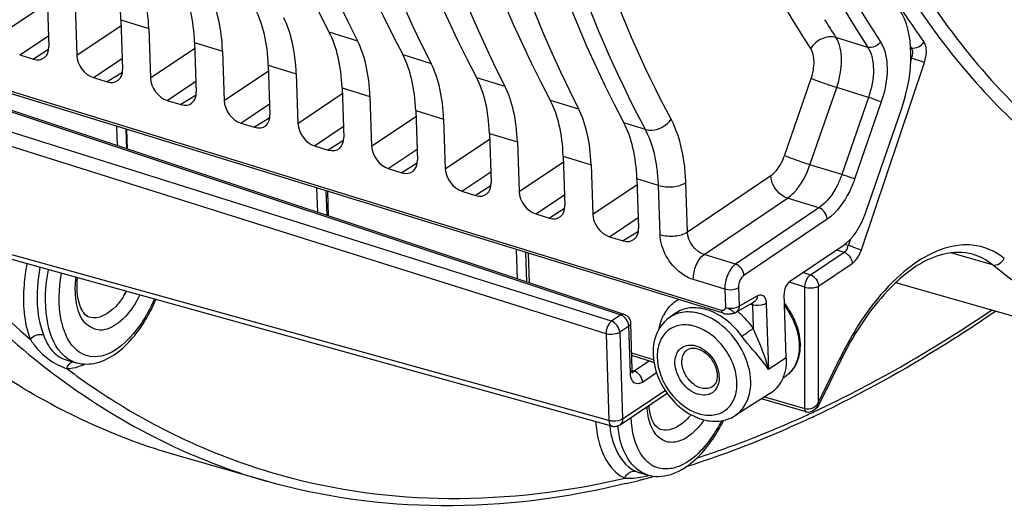
# Model space of a CAD drawing. Units: millimetres. Extents: x 0 to 594, y 0 to 420.
# Drawn here: x 289 to 302, y 52 to 58 of the extents above; entities that cross this region are included whole.
import ezdxf

# ---------------------------------------------------------------- set-up
doc = ezdxf.new("R2010")
doc.units = ezdxf.units.MM
doc.header["$LTSCALE"] = 32.67
doc.layers.get('0').update_dxf_attribs({"linetype": 'CONTINUOUS'})
doc.layers.add('SOLIDES', color=7, linetype='CONTINUOUS')

msp = doc.modelspace()

# ---------------------------------------------------------------- linework, layer by layer
at = {"color": 9, "linetype": 'CONTINUOUS'}
for p, q in [((289.000907, 57.715311), (289.560573, 58.090039)), ((290.489134, 57.87553), (290.841736, 57.766901)), ((289.93192, 57.428487), (290.491585, 57.803215)), ((293.117569, 57.722127), (293.476689, 57.611491)), ((289.211211, 57.431621), (289.574645, 57.674962)), ((291.420146, 57.588705), (291.772748, 57.480077)), ((299.922946, 57.527605), (299.520827, 57.651486)), ((289.577135, 57.498763), (289.384013, 57.378384)), ((290.862932, 57.141663), (291.422598, 57.516391)), ((300.474063, 57.521866), (300.462179, 57.538284)), ((300.474063, 57.521866), (300.463492, 57.524966)), ((290.142223, 57.144797), (290.505657, 57.388137)), ((294.048582, 57.435303), (294.407701, 57.324666)), ((299.841395, 54.969291), (300.638684, 57.336752)), ((300.465409, 57.355936), (300.477803, 57.392741)), ((300.477803, 57.392741), (300.466894, 57.395941)), ((290.508147, 57.211939), (290.315026, 57.09156)), ((291.793944, 56.854838), (292.35361, 57.229566)), ((292.351159, 57.301881), (292.70376, 57.193252)), ((298.077063, 54.204853), (288.64753, 57.109897)), ((291.073235, 56.857972), (291.43667, 57.101313)), ((294.979594, 57.148479), (295.338714, 57.037842)), ((298.869967, 56.159514), (299.207575, 57.133852)), ((293.282171, 57.015057), (293.634773, 56.906428)), ((299.19271, 56.044733), (299.530317, 57.019071)), ((299.932271, 56.895238), (299.530317, 57.019071)), ((291.439159, 56.925115), (291.246038, 56.804735)), ((292.724957, 56.568014), (293.284623, 56.942742)), ((295.910606, 56.861654), (296.269726, 56.751017)), ((299.932271, 56.895238), (299.594668, 55.920913)), ((300.093642, 56.837847), (299.756035, 55.863509)), ((288.88177, 56.7876), (296.801669, 54.148491)), ((292.004248, 56.571148), (292.367682, 56.814488)), ((294.213183, 56.728232), (294.565785, 56.619603)), ((296.685981, 54.070641), (288.615991, 56.608752)), ((292.370172, 56.63829), (292.17705, 56.517911)), ((293.655969, 56.281189), (294.215635, 56.655917)), ((296.616766, 53.910936), (288.34485, 56.512555)), ((290.5534, 56.493123), (290.561637, 56.250152)), ((292.93526, 56.284323), (293.298694, 56.527664)), ((297.113253, 56.491195), (296.841619, 56.57483)), ((293.301184, 56.351466), (293.108063, 56.231087)), ((294.586982, 55.994365), (295.146647, 56.369093)), ((295.144196, 56.441408), (295.496797, 56.332779)), ((293.866273, 55.997499), (294.229707, 56.24084)), ((296.075208, 56.154584), (296.42781, 56.045955)), ((294.232196, 56.064641), (294.039075, 55.944262)), ((295.517994, 55.707541), (296.07766, 56.082269)), ((299.594668, 55.920913), (299.19271, 56.044733)), ((294.797285, 55.710675), (295.160719, 55.954015)), ((297.278324, 55.783828), (297.00622, 55.867759)), ((297.645596, 55.196512), (298.697105, 55.907446)), ((293.079785, 55.714799), (293.0902, 55.407584)), ((295.163209, 55.777817), (294.970087, 55.657438)), ((296.449006, 55.420716), (297.008672, 55.795452)), ((297.299389, 55.162487), (297.278324, 55.783828)), ((297.645596, 55.196512), (297.624529, 55.817951)), ((295.728297, 55.42385), (296.091731, 55.667191)), ((297.855886, 54.912821), (298.907408, 55.623755)), ((299.305193, 55.501241), (298.907408, 55.623755)), ((296.094221, 55.490993), (295.9011, 55.370614)), ((299.305193, 55.501241), (298.253616, 54.790256)), ((296.65931, 55.137026), (297.022744, 55.380362)), ((299.41031, 55.359372), (298.358802, 54.648433)), ((296.653861, 52.816738), (288.081024, 55.193841)), ((297.025234, 55.20417), (296.832112, 55.083789)), ((299.680514, 55.025281), (299.710577, 55.114548)), ((299.528925, 54.970131), (299.62303, 54.939965)), ((299.631712, 55.040924), (299.680514, 55.025281)), ((295.598628, 54.9388), (295.611214, 54.567531)), ((298.253616, 54.790256), (297.855886, 54.912821)), ((299.198111, 54.654028), (299.62303, 54.939965)), ((301.498414, 54.781219), (300.969817, 54.932519)), ((301.245379, 54.914702), (301.241493, 54.915825)), ((299.301508, 54.512723), (299.726428, 54.79866)), ((298.116004, 54.473158), (297.719995, 54.595106)), ((299.106014, 54.684196), (299.198111, 54.654028)), ((298.116004, 54.473158), (298.123828, 54.242385)), ((298.28911, 54.490114), (298.296932, 54.259396)), ((299.127019, 54.500718), (298.934073, 54.56392)), ((299.126012, 52.965685), (299.127019, 54.500718)), ((299.30055, 53.052013), (299.301508, 54.512723)), ((298.296932, 54.259396), (298.527642, 54.391045)), ((298.439029, 54.285793), (298.466407, 54.277358)), ((298.466407, 54.277358), (298.47647, 53.980529)), ((298.639511, 54.294368), (298.667786, 53.460311)), ((296.801669, 54.148491), (296.685981, 54.070641)), ((296.905066, 54.007186), (296.789378, 53.929337)), ((296.924965, 53.420216), (296.905066, 54.007186)), ((296.616766, 53.910936), (296.653861, 52.816738)), ((296.789378, 53.929337), (296.826473, 52.835138)), ((297.217315, 53.580984), (296.941346, 53.666004)), ((299.574924, 53.609691), (299.30055, 53.052013)), ((297.165281, 53.56741), (296.974137, 53.438785)), ((296.974137, 53.438785), (296.945983, 53.4479)), ((297.256178, 53.416813), (297.078411, 53.29719)), ((296.826473, 52.835138), (297.363792, 53.196712)), ((298.616422, 53.112749), (299.126012, 52.965685)), ((299.28606, 53.021954), (299.291066, 53.031507)), ((299.291066, 53.031507), (299.295912, 53.041526)), ((299.295912, 53.041526), (299.30055, 53.052013)), ((299.245503, 52.928028), (299.265078, 52.937181)), ((297.026377, 52.161353), (297.034446, 52.158938))]:
    msp.add_line(p, q, dxfattribs=at)
at = {"color": 7, "linetype": 'CONTINUOUS'}
for p, q in [((289.558121, 58.162354), (289.579318, 57.537116)), ((289.910723, 58.053725), (289.93192, 57.428487)), ((290.489134, 57.87553), (290.51033, 57.250291)), ((290.841736, 57.766901), (290.862932, 57.141663)), ((291.420146, 57.588705), (291.441343, 56.963467)), ((291.772748, 57.480077), (291.793944, 56.854838)), ((289.211211, 57.431621), (289.384013, 57.378384)), ((292.351159, 57.301881), (292.372355, 56.676643)), ((290.142223, 57.144797), (290.315026, 57.09156)), ((292.70376, 57.193252), (292.724957, 56.568014)), ((298.09515, 54.169676), (288.666196, 57.074529)), ((293.282171, 57.015057), (293.303367, 56.389818)), ((291.073235, 56.857972), (291.246038, 56.804735)), ((293.634773, 56.906428), (293.655969, 56.281189)), ((288.92292, 56.796206), (296.843165, 54.15702)), ((294.213183, 56.728232), (294.23438, 56.102994)), ((299.89852, 55.445343), (300.345647, 56.735754)), ((294.565785, 56.619603), (294.586982, 55.994365)), ((290.447634, 56.28814), (290.439495, 56.528215)), ((290.561697, 56.490567), (290.569941, 56.247385)), ((292.004248, 56.571148), (292.17705, 56.517911)), ((295.144196, 56.441408), (295.165392, 55.816169)), ((292.93526, 56.284323), (293.108063, 56.231087)), ((295.496797, 56.332779), (295.517994, 55.707541)), ((296.075208, 56.154584), (296.096404, 55.529345)), ((293.866273, 55.997499), (294.039075, 55.944262)), ((296.42781, 56.045955), (296.449006, 55.420716)), ((297.00622, 55.867759), (297.027417, 55.242521)), ((292.976197, 55.445572), (292.96588, 55.749891)), ((293.097134, 55.709455), (293.107564, 55.401798)), ((294.797285, 55.710675), (294.970087, 55.657438)), ((295.728297, 55.42385), (295.9011, 55.370614)), ((296.691655, 52.745927), (288.112335, 55.124828)), ((296.65931, 55.137026), (296.832112, 55.083789)), ((295.497211, 54.605519), (295.484723, 54.973891)), ((298.935766, 54.569088), (299.610416, 55.025228)), ((295.63257, 54.928343), (295.645186, 54.556211)), ((303.909412, 53.518066), (300.277455, 54.555741)), ((298.258755, 54.182924), (298.489465, 54.314573)), ((297.488914, 54.166946), (297.414676, 54.114268)), ((296.948476, 53.455696), (296.928577, 54.042666)), ((297.222575, 53.549759), (296.942361, 53.636087)), ((289.812429, 53.577938), (289.925007, 53.545773)), ((299.585667, 53.585753), (299.300446, 53.006029)), ((296.9495, 53.441448), (296.948479, 53.455609)), ((296.794841, 52.762677), (297.387529, 53.161509)), ((298.693405, 53.161823), (298.247063, 52.877293)), ((299.145832, 52.927083), (298.580915, 53.090114)), ((299.20818, 52.929369), (299.225949, 52.936989)), ((299.225949, 52.936989), (299.239894, 52.945272)), ((299.23996, 52.945317), (299.239898, 52.945275)), ((299.258072, 52.957505), (299.240086, 52.945402)), ((299.287424, 52.888615), (299.267829, 52.879321)), ((299.384642, 52.935261), (299.341007, 52.914214)), ((292.326538, 52.051086), (291.20223, 52.372308)), ((297.033963, 52.159076), (297.143972, 52.127646)), ((297.048062, 52.063661), (297.018227, 52.055962)), ((297.05476, 52.065402), (297.048062, 52.063661)), ((297.174863, 52.097371), (297.152835, 52.091401))]:
    msp.add_line(p, q, dxfattribs=at)
for points in [[(298.095181, 54.169667), (298.100737, 54.168077), (298.10976, 54.165958), (298.119281, 54.164259)], [(298.119281, 54.164259), (298.129201, 54.162991), (298.139258, 54.16216)], [(298.139258, 54.16216), (298.149398, 54.161731), (298.159533, 54.161674)], [(298.159533, 54.161674), (298.169351, 54.161948), (298.178851, 54.162509), (298.187967, 54.16332), (298.196359, 54.164307), (298.203918, 54.165405), (298.210828, 54.166596), (298.217214, 54.167872), (298.223016, 54.169196), (298.228348, 54.170569), (298.233332, 54.17201)], [(296.95569, 53.41537), (296.955907, 53.415062), (296.955442, 53.416053), (296.953612, 53.420911), (296.951372, 53.429573), (296.9495, 53.441448)], [(299.146322, 52.926953), (299.155097, 52.92492), (299.172482, 52.92333), (299.190347, 52.924826), (299.20818, 52.929369)]]:
    msp.add_lwpolyline(points, dxfattribs=at)
at = {"color": 9, "linetype": 'CONTINUOUS'}
for points in [[(299.275822, 53.009548), (299.278084, 53.011659), (299.280112, 53.01376), (299.281915, 53.015844), (299.283502, 53.017907), (299.284882, 53.019945), (299.28606, 53.021954)], [(299.275824, 53.009547), (299.277387, 53.008283), (299.278866, 53.007066), (299.280259, 53.005898), (299.281562, 53.004782), (299.282772, 53.00372), (299.283888, 53.002715), (299.284906, 53.001768), (299.285825, 53.000882), (299.286642, 53.000058)], [(299.28606, 53.021954), (299.287514, 53.021754), (299.288909, 53.021579), (299.290243, 53.02143), (299.291516, 53.021307), (299.292725, 53.021209), (299.293868, 53.021137), (299.294945, 53.021092), (299.295953, 53.021072), (299.296892, 53.021079)], [(299.297013, 53.021444), (299.295887, 53.01778), (299.294511, 53.014119), (299.29288, 53.010468), (299.290988, 53.006835), (299.288827, 53.003231), (299.286391, 52.999666)], [(299.30055, 53.052013), (299.30014, 53.046559), (299.299646, 53.041224), (299.299072, 53.036009), (299.298419, 53.030913), (299.297691, 53.025936), (299.296892, 53.021079)]]:
    msp.add_lwpolyline(points, dxfattribs=at)
for centre, radius, start, end in [((308.752524, 63.481975), 10.030569, 213.0534474, 215.9375597), ((308.797376, 63.72249), 11.086543, 211.8230772, 213.2026008), ((299.582055, 55.014338), 0.087098, 357.1391342, 2.3766763), ((298.920753, 52.576216), 2.564206, 71.3906392, 72.7647873), ((289.593442, 54.978244), 1.103189, 327.9497393, 331.1568631), ((289.533168, 55.00029), 1.338745, 327.9926133, 333.3015046), ((297.774598, 53.93089), 0.481669, 141.1340677, 146.5629939), ((298.402734, 54.275232), 0.063708, 1.9123487, 6.8533712), ((298.518697, 54.447838), 0.178319, 252.9480684, 257.0461618), ((297.800633, 53.913894), 0.51276, 146.581158, 152.988108), ((297.631582, 53.808615), 0.374796, 124.2382142, 125.3569788), ((297.639722, 53.453665), 0.801699, 58.9717453, 62.2387834), ((298.087278, 54.237888), 0.034578, 252.8175157, 262.9055919), ((297.569742, 53.346781), 1.104519, 49.5923077, 50.1067177), ((297.55413, 53.328751), 1.128368, 46.0389063, 49.5821388), ((297.503034, 53.277263), 1.200899, 35.8465132, 45.9893686), ((303.526855, 51.666043), 4.404035, 151.4793709, 153.8110138), ((290.022196, 54.162994), 0.724394, 249.4882078, 252.1522687), ((290.009916, 54.125577), 0.685014, 252.1708033, 252.7488954), ((295.140562, 60.586381), 8.892278, 233.1427704, 233.5045249), ((299.145111, 53.153544), 0.194474, 295.0270789, 312.2312936), ((293.171723, 65.941065), 14.360711, 295.3431184, 295.8564815), ((293.297042, 65.674851), 14.066475, 294.6370839, 295.0166826), ((293.233626, 65.810634), 14.216336, 295.1039627, 295.3426536), ((298.001253, 52.922356), 1.350542, 187.1642231, 190.7204516), ((296.935202, 53.465043), 1.121338, 324.0335537, 325.1278394), ((294.683401, 59.844878), 8.019781, 244.5080648, 245.0624897), ((294.546121, 59.766999), 8.029608, 245.0781594, 245.6500256), ((294.670854, 59.817868), 7.989999, 245.0624142, 245.7635728), ((294.63557, 59.737855), 7.902554, 245.7587012, 253.2955265), ((294.510979, 59.687687), 7.942861, 245.6450856, 254.0368705), ((297.377834, 52.550151), 0.347871, 236.3326659, 246.2724526), ((294.621855, 59.698537), 7.860953, 253.3089011, 254.5241604)]:
    msp.add_arc(centre, radius, start, end, dxfattribs=at)
at = {"color": 7, "linetype": 'CONTINUOUS'}
for centre, radius, start, end in [((288.915595, 55.209298), 2.194516, 332.3849987, 336.7420645), ((298.196858, 54.291386), 0.124879, 286.9587765, 299.7265427), ((296.804274, 54.038927), 0.124308, 1.6198883, 8.4460413), ((303.403262, 51.708629), 4.254127, 151.1817847, 153.5954867), ((303.485968, 51.666832), 4.346793, 153.5868271, 153.8031355), ((293.13888, 65.825943), 14.324073, 294.9583129, 295.3329397), ((293.071115, 65.968974), 14.482344, 295.4189343, 295.6538718), ((296.725074, 52.866328), 0.124954, 291.2626636, 303.9670955), ((297.273728, 52.586421), 0.476526, 254.2929733, 270.4105797), ((294.214628, 62.974922), 11.273159, 285.2238834, 285.4981797), ((297.202758, 52.840133), 0.742014, 294.9537803, 297.3082727), ((297.174113, 52.894674), 0.803619, 297.3389376, 301.762403), ((294.296641, 62.662294), 10.949945, 283.5860091, 284.3916021), ((294.246842, 62.855703), 11.149663, 284.5863499, 285.107747)]:
    msp.add_arc(centre, radius, start, end, dxfattribs=at)
for centre, major_axis, ratio, start_param, end_param in [((306.190905, 77.340526), (7.825163, 24.402223), 0.540792852, -4.113607895, -3.626377051), ((305.913298, 77.42605), (7.273751, 24.57218), 0.515992554, 2.157674214, 2.644905058), ((307.121917, 77.053701), (7.825163, 24.402223), 0.540792852, -4.113607895, -3.626377051), ((306.844311, 77.139226), (7.273751, 24.57218), 0.515992554, 2.157674214, 2.644905058), ((308.05293, 76.766877), (7.825163, 24.402223), 0.540792852, -4.113607895, -3.626377051), ((307.775323, 76.852402), (7.273751, 24.57218), 0.515992554, 2.157674214, 2.644905058), ((308.983942, 76.480053), (7.825163, 24.402223), 0.540792852, -4.113607895, -3.626377051), ((308.706335, 76.565577), (7.273751, 24.57218), 0.515992554, 2.157674214, 2.644905058), ((309.914954, 76.193228), (7.825163, 24.402223), 0.540792852, -4.113607895, -3.626377051), ((289.367947, 57.147108), (0.572573, 1.785529), 0.540792852, -0.985430278, -0.484784397), ((289.773656, 57.022118), (0.532226, 1.797964), 0.515992554, -0.997333476, -0.496687596), ((290.298959, 56.860284), (0.572573, 1.785529), 0.540792852, -0.985430278, -0.484784397), ((290.704668, 56.735294), (0.532226, 1.797964), 0.515992554, -0.997333476, -0.496687596), ((291.229971, 56.573459), (0.572573, 1.785529), 0.540792852, -0.985430278, -0.484784397), ((299.718897, 56.993105), (0.381715, 1.190352), 0.540792852, -1.613748809, -0.4130047), ((291.635681, 56.448469), (0.532226, 1.797964), 0.515992554, -0.997333476, -0.496687596), ((292.160984, 56.286635), (0.572573, 1.785529), 0.540792852, -0.985430278, -0.484784397), ((292.566693, 56.161645), (0.532226, 1.797964), 0.515992554, -0.997333476, -0.496687596), ((289.37645, 57.599682), (-0.139626, 0.207467), 0.710304601, -3.862765921, -2.292274181), ((290.134783, 57.366056), (-0.13956, 0.20742), 0.710733875, 0.849741462, 2.420233203), ((293.091996, 55.99981), (0.572573, 1.785529), 0.540792852, -0.985430278, -0.484784397), ((290.307462, 57.312857), (-0.139626, 0.207467), 0.710304601, -3.862765921, -2.292274181), ((293.497705, 55.87482), (0.532226, 1.797964), 0.515992554, -0.997333476, -0.496687596), ((291.065796, 57.079231), (-0.13956, 0.20742), 0.710733875, 0.849741462, 2.420233203), ((294.023008, 55.712986), (0.572573, 1.785529), 0.540792852, -0.985430278, -0.484784397), ((291.238475, 57.026033), (-0.139626, 0.207467), 0.710304601, -3.862765921, -2.292274181), ((294.428718, 55.587996), (0.532226, 1.797964), 0.515992554, -0.997333476, -0.496687596), ((291.996808, 56.792407), (-0.13956, 0.20742), 0.710733875, 0.849741462, 2.420233203), ((294.954021, 55.426162), (0.572573, 1.785529), 0.540792852, -0.985430278, -0.484784397), ((295.35973, 55.301172), (0.532226, 1.797964), 0.515992554, -0.997333476, -0.496687596), ((292.169487, 56.739209), (-0.139626, 0.207467), 0.710304601, -3.862765921, -2.292274181), ((292.92782, 56.505583), (-0.13956, 0.20742), 0.710733875, 0.849741462, 2.420233203), ((295.885033, 55.139337), (0.572573, 1.785529), 0.540792852, -0.985430278, -0.484784397), ((293.100499, 56.452384), (-0.139626, 0.207467), 0.710304601, -3.862765921, -2.292274181), ((293.858833, 56.218758), (-0.13956, 0.20742), 0.710733875, 0.849741462, 2.420233203), ((294.031512, 56.16556), (-0.139626, 0.207467), 0.710304601, -3.862765921, -2.292274181), ((294.789845, 55.931934), (-0.13956, 0.20742), 0.710733875, 0.849741462, 2.420233203), ((294.962524, 55.878735), (-0.139626, 0.207467), 0.710304601, -3.862765921, -2.292274181), ((295.720857, 55.64511), (-0.13956, 0.20742), 0.710733875, 0.849741462, 2.420233203), ((295.893536, 55.591911), (-0.139626, 0.207467), 0.710304601, -3.862765921, -2.292274181), ((296.65187, 55.358285), (-0.13956, 0.20742), 0.710733875, 0.849741462, 2.420233203), ((299.585145, 55.574018), (0.190858, 0.595176), 0.540792852, -2.538773312, -1.613748809), ((296.824549, 55.305087), (-0.139626, 0.207467), 0.710304601, -3.862765921, -2.292274181), ((298.94082, 54.45933), (0.038172, 0.119035), 0.540792852, 0.602819342, 2.156162376)]:
    msp.add_ellipse(centre, major_axis=major_axis, ratio=ratio, start_param=start_param, end_param=end_param, dxfattribs=at)
at = {"color": 9, "linetype": 'CONTINUOUS'}
for points, knots in [([(301.047347, 82.481057), (299.883786, 79.587867), (298.642166, 75.09473), (298.096507, 69.125767), (298.275479, 65.019533), (299.029962, 61.399694), (300.341275, 58.415373), (302.190907, 56.19777), (303.797714, 55.333419), (304.605465, 55.102645)], [0, 0, 0, 0, 0.310247194, 0.458288272, 0.595198408, 0.717633395, 0.824183297, 0.916422066, 1, 1, 1, 1]), ([(299.201947, 57.513281), (298.364017, 58.793706), (297.106478, 61.962969), (296.445747, 67.339119), (296.85095, 73.376584), (297.806813, 77.495087), (298.454389, 79.56424)], [0, 0, 0, 0, 0.2026648, 0.442632582, 0.712853134, 1, 1, 1, 1]), ([(299.183534, 79.338937), (298.543125, 77.29241), (297.597772, 73.218633), (297.19698, 67.246638), (297.850515, 61.928784), (299.094264, 58.793986), (299.922946, 57.527605)], [0, 0, 0, 0, 0.287125391, 0.557372148, 0.797358916, 1, 1, 1, 1]), ([(299.347017, 79.288138), (298.710044, 77.252894), (297.769753, 73.201548), (297.371094, 67.26238), (298.021112, 61.973703), (299.258182, 58.85613), (300.082387, 57.596706)], [0, 0, 0, 0, 0.287122884, 0.557367156, 0.797353836, 1, 1, 1, 1]), ([(299.696092, 79.152215), (298.877807, 76.45423), (298.066586, 72.358285), (297.956531, 67.01325), (298.36372, 63.431532), (299.245784, 60.314622), (300.585023, 57.77041), (302.362176, 55.900757), (303.835891, 55.181383), (304.576271, 54.984296)], [0, 0, 0, 0, 0.315018869, 0.461673987, 0.596177335, 0.716312825, 0.821654746, 0.91439299, 1, 1, 1, 1]), ([(297.43798, 56.619298), (296.720452, 57.970152), (295.642979, 61.131171), (295.047883, 66.37807), (295.365398, 72.196579), (296.163772, 76.170165), (296.707143, 78.177031)], [0, 0, 0, 0, 0.208575568, 0.449352135, 0.71649002, 1, 1, 1, 1]), ([(297.113253, 56.491195), (296.35363, 57.921544), (295.233316, 61.288123), (294.885425, 64.789914), (294.850724, 66.668238)], [0, 0, 0, 0, 0.462966516, 1, 1, 1, 1]), ([(299.520827, 57.651488), (299.464494, 57.668562), (299.332785, 57.651344), (299.234418, 57.567094), (299.201947, 57.513281)], [0, 0, 0, 0, 0.483619164, 1, 1, 1, 1]), ([(299.530317, 57.019071), (299.56933, 57.132962), (299.609951, 57.346108), (299.572565, 57.571851), (299.520827, 57.651486)], [0, 0, 0, 0, 0.559023013, 1, 1, 1, 1]), ([(300.082387, 57.596706), (300.144853, 57.501245), (300.190312, 57.230181), (300.140945, 56.974309), (300.093642, 56.837847)], [0, 0, 0, 0, 0.441306167, 1, 1, 1, 1]), ([(300.638684, 57.336752), (300.646878, 57.361083), (300.667445, 57.444451), (300.667481, 57.545005), (300.631203, 57.595001)], [0, 0, 0, 0, 0.293596604, 1, 1, 1, 1]), ([(299.207575, 57.133852), (299.23121, 57.202089), (299.255923, 57.33002), (299.233173, 57.465546), (299.201947, 57.513281)], [0, 0, 0, 0, 0.558692833, 1, 1, 1, 1]), ([(299.922946, 57.527605), (299.975159, 57.448098), (300.013313, 57.222137), (299.971876, 57.008877), (299.932271, 56.895238)], [0, 0, 0, 0, 0.441465754, 1, 1, 1, 1]), ([(300.477803, 57.392741), (300.482027, 57.404853), (300.492682, 57.446478), (300.49249, 57.49702), (300.474063, 57.521866)], [0, 0, 0, 0, 0.293116157, 1, 1, 1, 1]), ([(300.477803, 57.392741), (300.521566, 57.379211), (300.575408, 57.361049), (300.628532, 57.340945), (300.638684, 57.336752)], [0, 0, 0, 0, 0.806589724, 1, 1, 1, 1]), ([(299.530317, 57.019071), (299.501633, 57.028288), (299.393353, 57.06451), (299.285329, 57.101901), (299.207575, 57.133852)], [0, 0, 0, 0, 0.263842829, 1, 1, 1, 1]), ([(300.093642, 56.837847), (300.083299, 56.842097), (300.029955, 56.862479), (299.975984, 56.881191), (299.932271, 56.895238)], [0, 0, 0, 0, 0.195853287, 1, 1, 1, 1]), ([(297.113285, 56.491136), (297.140849, 56.482785), (297.262752, 56.471937), (297.387103, 56.542936), (297.43798, 56.619298)], [0, 0, 0, 0, 0.238897589, 1, 1, 1, 1]), ([(297.624529, 55.817951), (297.621935, 55.894233), (297.601082, 56.168369), (297.531362, 56.443428), (297.43798, 56.619298)], [0, 0, 0, 0, 0.277095074, 1, 1, 1, 1]), ([(297.278324, 55.783828), (297.27604, 55.851156), (297.257603, 56.093176), (297.195877, 56.336005), (297.113253, 56.491195)], [0, 0, 0, 0, 0.27702313, 1, 1, 1, 1]), ([(298.697105, 55.907446), (298.715595, 55.919953), (298.793331, 55.988426), (298.843593, 56.083418), (298.869967, 56.159514)], [0, 0, 0, 0, 0.217019068, 1, 1, 1, 1]), ([(299.19271, 56.044733), (299.164026, 56.053951), (299.055745, 56.090172), (298.947721, 56.127563), (298.869967, 56.159514)], [0, 0, 0, 0, 0.263842733, 1, 1, 1, 1]), ([(298.907408, 55.623755), (298.937969, 55.64471), (299.066527, 55.759502), (299.14925, 55.917901), (299.19271, 56.044733)], [0, 0, 0, 0, 0.216536434, 1, 1, 1, 1]), ([(298.907408, 55.623755), (298.879569, 55.632689), (298.772353, 55.692182), (298.701343, 55.815393), (298.697105, 55.907446)], [0, 0, 0, 0, 0.240859256, 1, 1, 1, 1]), ([(299.594668, 55.920913), (299.578987, 55.87591), (299.512832, 55.718774), (299.407866, 55.570175), (299.305193, 55.501241)], [0, 0, 0, 0, 0.278165918, 1, 1, 1, 1]), ([(299.756035, 55.863509), (299.737313, 55.809482), (299.658366, 55.620934), (299.533127, 55.442372), (299.41031, 55.359372)], [0, 0, 0, 0, 0.278362313, 1, 1, 1, 1]), ([(299.756035, 55.863509), (299.745691, 55.86776), (299.692347, 55.888141), (299.638376, 55.906853), (299.594664, 55.9209)], [0, 0, 0, 0, 0.195853452, 1, 1, 1, 1]), ([(297.278321, 55.783931), (297.337153, 55.765806), (297.457345, 55.759173), (297.577117, 55.787148), (297.624529, 55.817951)], [0, 0, 0, 0, 0.521259212, 1, 1, 1, 1]), ([(297.299389, 55.162487), (297.358221, 55.144362), (297.478413, 55.137729), (297.598184, 55.165704), (297.645597, 55.196507)], [0, 0, 0, 0, 0.521259268, 1, 1, 1, 1]), ([(297.719995, 54.595106), (297.663818, 54.612404), (297.447615, 54.729213), (297.305643, 54.978234), (297.299389, 55.162487)], [0, 0, 0, 0, 0.241755885, 1, 1, 1, 1]), ([(287.966862, 55.013975), (288.195911, 54.738014), (289.115106, 53.729723), (290.250317, 52.908966), (291.162593, 52.485081)], [0, 0, 0, 0, 0.262816332, 1, 1, 1, 1]), ([(288.121905, 55.089814), (288.217249, 54.974943), (288.598507, 54.533639), (289.015929, 54.123213), (289.345595, 53.841127)], [0, 0, 0, 0, 0.255990813, 1, 1, 1, 1]), ([(301.088274, 55.029545), (300.810958, 55.002662), (300.210584, 54.637233), (299.835743, 54.097172), (299.657271, 53.76886)], [0, 0, 0, 0, 0.4271273, 1, 1, 1, 1]), ([(299.660253, 54.977892), (299.662758, 54.982588), (299.666989, 54.993022), (299.668749, 55.004158), (299.669045, 55.009991)], [0, 0, 0, 0, 0.476855892, 1, 1, 1, 1]), ([(299.726428, 54.79866), (299.738758, 54.806961), (299.790915, 54.853345), (299.824019, 54.917746), (299.841395, 54.969291)], [0, 0, 0, 0, 0.214619514, 1, 1, 1, 1]), ([(299.739027, 55.006356), (299.749167, 55.002953), (299.783489, 54.991169), (299.817737, 54.979062), (299.841395, 54.969291)], [0, 0, 0, 0, 0.294722294, 1, 1, 1, 1]), ([(301.647026, 54.86343), (301.532683, 54.955239), (301.336486, 55.03722), (301.138606, 55.034424), (301.088274, 55.029545)], [0, 0, 0, 0, 0.743580817, 1, 1, 1, 1]), ([(297.719995, 54.595106), (297.717885, 54.657355), (297.743915, 54.775167), (297.81025, 54.880861), (297.8559, 54.912817)], [0, 0, 0, 0, 0.52779819, 1, 1, 1, 1]), ([(299.62303, 54.939965), (299.629008, 54.938011), (299.640969, 54.932882), (299.652034, 54.926068), (299.657466, 54.922211)], [0, 0, 0, 0, 0.485585792, 1, 1, 1, 1]), ([(289.30154, 54.79478), (289.284872, 54.706718), (289.242122, 54.390584), (289.261315, 54.055767), (289.345595, 53.841127)], [0, 0, 0, 0, 0.279888093, 1, 1, 1, 1]), ([(289.466717, 54.749011), (289.452577, 54.670441), (289.416737, 54.388372), (289.435665, 54.090554), (289.510787, 53.899239)], [0, 0, 0, 0, 0.279750662, 1, 1, 1, 1]), ([(289.739452, 53.664276), (289.63347, 53.780086), (289.513332, 54.15005), (289.536455, 54.515729), (289.57343, 54.719595)], [0, 0, 0, 0, 0.431067977, 1, 1, 1, 1]), ([(298.253616, 54.790256), (298.207607, 54.758591), (298.140346, 54.653313), (298.113889, 54.535372), (298.116004, 54.473158)], [0, 0, 0, 0, 0.472917545, 1, 1, 1, 1]), ([(303.909332, 53.518089), (303.693418, 53.579781), (302.83069, 53.874534), (302.033461, 54.351616), (301.498414, 54.781219)], [0, 0, 0, 0, 0.246565599, 1, 1, 1, 1]), ([(289.782589, 53.925463), (289.762455, 53.976524), (289.694599, 54.220128), (289.705817, 54.47977), (289.738794, 54.673694)], [0, 0, 0, 0, 0.218153964, 1, 1, 1, 1]), ([(289.930307, 54.292209), (289.925465, 54.317399), (289.909841, 54.426814), (289.912698, 54.538396), (289.922297, 54.622606)], [0, 0, 0, 0, 0.232332739, 1, 1, 1, 1]), ([(298.358802, 54.648433), (298.348026, 54.641146), (298.306888, 54.597986), (298.28754, 54.535931), (298.28911, 54.490114)], [0, 0, 0, 0, 0.221038435, 1, 1, 1, 1]), ([(299.127019, 54.500718), (299.127758, 54.545705), (299.147434, 54.605278), (299.18782, 54.647116), (299.198111, 54.654028)], [0, 0, 0, 0, 0.783990142, 1, 1, 1, 1]), ([(298.28911, 54.490114), (298.278162, 54.483001), (298.223208, 54.460612), (298.159761, 54.459624), (298.116006, 54.473104)], [0, 0, 0, 0, 0.221888775, 1, 1, 1, 1]), ([(299.127019, 54.500718), (299.171246, 54.487092), (299.234293, 54.486359), (299.2905, 54.506208), (299.301508, 54.512723)], [0, 0, 0, 0, 0.783444803, 1, 1, 1, 1]), ([(290.528486, 54.392822), (290.49801, 54.344198), (290.399329, 54.204626), (290.204693, 54.082356), (290.0903, 54.1194)], [0, 0, 0, 0, 0.323065916, 1, 1, 1, 1]), ([(290.912746, 54.347983), (290.864797, 54.238521), (290.699944, 53.923253), (290.350971, 53.587182), (290.101338, 53.625829)], [0, 0, 0, 0, 0.321151662, 1, 1, 1, 1]), ([(298.527642, 54.391045), (298.52763, 54.382861), (298.525144, 54.353888), (298.507724, 54.324989), (298.489464, 54.314576)], [0, 0, 0, 0, 0.280231778, 1, 1, 1, 1]), ([(298.527642, 54.391045), (298.540146, 54.398179), (298.567691, 54.408137), (298.628262, 54.382525), (298.638382, 54.327812), (298.639511, 54.294368)], [0, 0, 0, 0, 0.237430111, 0.448096081, 1, 1, 1, 1]), ([(290.668397, 54.290716), (290.610641, 54.198568), (290.492573, 54.049854), (290.239767, 53.919582), (289.997512, 54.040917), (289.947219, 54.20423), (289.930307, 54.292209)], [0, 0, 0, 0, 0.312056528, 0.54416065, 0.742927517, 1, 1, 1, 1]), ([(297.891701, 54.213651), (297.822002, 54.235124), (297.679918, 54.254471), (297.542688, 54.205109), (297.488915, 54.166946)], [0, 0, 0, 0, 0.525178172, 1, 1, 1, 1]), ([(298.123828, 54.242385), (298.167583, 54.228905), (298.23103, 54.229894), (298.285983, 54.252283), (298.296932, 54.259396)], [0, 0, 0, 0, 0.778111225, 1, 1, 1, 1]), ([(298.296932, 54.259396), (298.29692, 54.251215), (298.294438, 54.222251), (298.27703, 54.193361), (298.25878, 54.182942)], [0, 0, 0, 0, 0.280203165, 1, 1, 1, 1]), ([(298.461639, 54.298602), (298.462757, 54.296224), (298.464616, 54.291049), (298.465647, 54.285655), (298.465987, 54.282835)], [0, 0, 0, 0, 0.480510194, 1, 1, 1, 1]), ([(298.639511, 54.294368), (298.629468, 54.287844), (298.578647, 54.266299), (298.520377, 54.264428), (298.478724, 54.274057)], [0, 0, 0, 0, 0.218829434, 1, 1, 1, 1]), ([(296.818514, 54.141437), (296.815757, 54.142843), (296.810229, 54.145418), (296.804518, 54.147559), (296.801669, 54.148491)], [0, 0, 0, 0, 0.507956332, 1, 1, 1, 1]), ([(296.851065, 54.118651), (296.84607, 54.123222), (296.835697, 54.13157), (296.824308, 54.138484), (296.818514, 54.141437)], [0, 0, 0, 0, 0.510062186, 1, 1, 1, 1]), ([(297.816246, 54.160832), (297.747965, 54.181868), (297.608995, 54.201167), (297.474136, 54.154822), (297.420708, 54.118461)], [0, 0, 0, 0, 0.525062147, 1, 1, 1, 1]), ([(298.247064, 52.877295), (298.339878, 52.936441), (298.478204, 53.172378), (298.420904, 53.57921), (298.197776, 53.947726), (297.948962, 54.119945), (297.816246, 54.160832)], [0, 0, 0, 0, 0.206914498, 0.458807309, 0.738914669, 1, 1, 1, 1]), ([(298.334515, 53.8778), (298.315088, 53.904651), (298.23471, 54.005385), (298.135006, 54.091332), (298.052966, 54.140651)], [0, 0, 0, 0, 0.257178415, 1, 1, 1, 1]), ([(298.09515, 54.169677), (298.086297, 54.172403), (298.078398, 54.187431), (298.077209, 54.200549), (298.077063, 54.204852)], [0, 0, 0, 0, 0.682681875, 1, 1, 1, 1]), ([(298.233433, 54.17198), (298.239711, 54.17391), (298.223862, 54.19268), (298.215926, 54.196649), (298.211185, 54.19978)], [0, 0, 0, 0, 0.536152888, 1, 1, 1, 1]), ([(299.434694, 53.018015), (299.607031, 53.101533), (300.311666, 53.460473), (300.988422, 53.873282), (301.484384, 54.209452)], [0, 0, 0, 0, 0.242211329, 1, 1, 1, 1]), ([(296.685981, 54.070641), (296.67548, 54.063314), (296.635028, 54.019102), (296.615942, 53.95725), (296.616766, 53.910936)], [0, 0, 0, 0, 0.216567904, 1, 1, 1, 1]), ([(297.748294, 54.001977), (297.687104, 54.020828), (297.561405, 54.036691), (297.385395, 53.963554), (297.27729, 53.803639), (297.251303, 53.598345), (297.300364, 53.376991), (297.447711, 53.106827), (297.641692, 52.947825), (297.785533, 52.903511)], [0, 0, 0, 0, 0.115490899, 0.219811211, 0.326570005, 0.447308533, 0.583547742, 0.728513227, 1, 1, 1, 1]), ([(297.785533, 52.903511), (297.846724, 52.884659), (297.972422, 52.868797), (298.148433, 52.941934), (298.256538, 53.101849), (298.282524, 53.307143), (298.233463, 53.528496), (298.086116, 53.798661), (297.892135, 53.957662), (297.748294, 54.001977)], [0, 0, 0, 0, 0.115490899, 0.219811211, 0.326570005, 0.447308533, 0.583547742, 0.728513227, 1, 1, 1, 1]), ([(298.47647, 53.980529), (298.465879, 53.972316), (298.419219, 53.937174), (298.371829, 53.902973), (298.334515, 53.8778)], [0, 0, 0, 0, 0.229425728, 1, 1, 1, 1]), ([(298.667786, 53.460311), (298.657803, 53.501454), (298.607227, 53.679578), (298.531704, 53.849071), (298.47647, 53.980529)], [0, 0, 0, 0, 0.228936311, 1, 1, 1, 1]), ([(289.510787, 53.899239), (289.539736, 53.825494), (289.602052, 53.680568), (289.742474, 53.597911), (289.812435, 53.577936)], [0, 0, 0, 0, 0.521273913, 1, 1, 1, 1]), ([(296.789378, 53.929337), (296.778664, 53.922127), (296.72399, 53.899212), (296.660701, 53.897936), (296.616766, 53.910936)], [0, 0, 0, 0, 0.219879238, 1, 1, 1, 1]), ([(298.667786, 53.460311), (298.648362, 53.491372), (298.544003, 53.636158), (298.417461, 53.763143), (298.334515, 53.8778)], [0, 0, 0, 0, 0.205640073, 1, 1, 1, 1]), ([(289.345595, 53.841128), (289.372638, 53.800024), (289.480005, 53.647969), (289.640035, 53.532494), (289.768368, 53.484527)], [0, 0, 0, 0, 0.264236264, 1, 1, 1, 1]), ([(299.585676, 53.585748), (299.587167, 53.588806), (299.584693, 53.598925), (299.578789, 53.605563), (299.574924, 53.609691)], [0, 0, 0, 0, 0.375589633, 1, 1, 1, 1]), ([(289.851797, 53.437845), (289.961322, 53.356814), (290.400771, 53.047052), (290.869531, 52.778593), (291.231816, 52.605856)], [0, 0, 0, 0, 0.253425239, 1, 1, 1, 1]), ([(296.924965, 53.420216), (296.930631, 53.424029), (296.940268, 53.432092), (296.946602, 53.443344), (296.947829, 53.448786)], [0, 0, 0, 0, 0.550397599, 1, 1, 1, 1]), ([(297.078411, 53.29719), (297.049231, 53.277566), (296.941732, 53.270448), (296.926507, 53.374773), (296.924965, 53.420216)], [0, 0, 0, 0, 0.436101964, 1, 1, 1, 1]), ([(296.95144, 53.428921), (296.948398, 53.428377), (296.942292, 53.427947), (296.936263, 53.429071), (296.933442, 53.429985)], [0, 0, 0, 0, 0.510349161, 1, 1, 1, 1]), ([(296.947829, 53.448786), (296.948083, 53.449911), (296.94845, 53.452178), (296.948528, 53.454473), (296.948494, 53.455609)], [0, 0, 0, 0, 0.503452776, 1, 1, 1, 1]), ([(296.974137, 53.438785), (296.970543, 53.436323), (296.963298, 53.432179), (296.955317, 53.429614), (296.95144, 53.428921)], [0, 0, 0, 0, 0.525238448, 1, 1, 1, 1]), ([(299.258073, 52.957493), (299.263282, 52.960999), (299.272864, 52.969842), (299.279495, 52.981014), (299.282136, 52.986998)], [0, 0, 0, 0, 0.489730101, 1, 1, 1, 1]), ([(299.282136, 52.986998), (299.283057, 52.989085), (299.284739, 52.993382), (299.286066, 52.9978), (299.286649, 53.000054)], [0, 0, 0, 0, 0.494972608, 1, 1, 1, 1]), ([(299.300348, 53.014413), (299.299963, 53.015515), (299.298933, 53.017812), (299.297635, 53.019963), (299.296892, 53.021079)], [0, 0, 0, 0, 0.465722548, 1, 1, 1, 1]), ([(299.300445, 53.006054), (299.301004, 53.007221), (299.301525, 53.010136), (299.300859, 53.012952), (299.300348, 53.014413)], [0, 0, 0, 0, 0.455536542, 1, 1, 1, 1]), ([(297.184985, 52.260629), (297.147193, 52.285751), (296.987785, 52.44393), (296.941418, 52.680657), (296.932138, 52.85503)], [0, 0, 0, 0, 0.206274549, 1, 1, 1, 1]), ([(297.74717, 52.693297), (297.69277, 52.638611), (297.58246, 52.550245), (297.368952, 52.524504), (297.205693, 52.664199), (297.163732, 52.798864), (297.149233, 52.87436)], [0, 0, 0, 0, 0.281080006, 0.500724928, 0.719870519, 1, 1, 1, 1]), ([(297.688174, 52.890177), (297.659867, 52.854221), (297.566332, 52.748185), (297.403866, 52.670571), (297.309261, 52.701265)], [0, 0, 0, 0, 0.315118446, 1, 1, 1, 1]), ([(297.769935, 52.343787), (297.885901, 52.381408), (298.357349, 52.542459), (298.818932, 52.732057), (299.160922, 52.888898)], [0, 0, 0, 0, 0.244734765, 1, 1, 1, 1]), ([(296.485075, 52.802279), (296.491584, 52.71778), (296.528211, 52.45201), (296.68087, 52.163466), (296.854741, 52.088554)], [0, 0, 0, 0, 0.309223007, 1, 1, 1, 1]), ([(296.653861, 52.816738), (296.654293, 52.808066), (296.657125, 52.781593), (296.673417, 52.751349), (296.691421, 52.746084)], [0, 0, 0, 0, 0.316417328, 1, 1, 1, 1]), ([(296.671897, 52.812402), (296.668796, 52.812994), (296.662745, 52.814289), (296.656765, 52.815879), (296.653861, 52.816738)], [0, 0, 0, 0, 0.510361189, 1, 1, 1, 1]), ([(296.712532, 52.808233), (296.705586, 52.80838), (296.691967, 52.809212), (296.678458, 52.811148), (296.671897, 52.812402)], [0, 0, 0, 0, 0.50980246, 1, 1, 1, 1]), ([(297.143973, 52.127648), (297.039733, 52.157456), (296.836723, 52.350389), (296.781925, 52.604917), (296.766463, 52.748392)], [0, 0, 0, 0, 0.42899833, 1, 1, 1, 1]), ([(298.075973, 52.812639), (298.038554, 52.739981), (297.898398, 52.50483), (297.687971, 52.284909), (297.502276, 52.224937)], [0, 0, 0, 0, 0.29518756, 1, 1, 1, 1]), ([(296.674283, 52.671132), (296.685507, 52.612046), (296.733989, 52.420294), (296.863078, 52.229758), (296.991934, 52.17424)], [0, 0, 0, 0, 0.300036588, 1, 1, 1, 1]), ([(297.502276, 52.224937), (297.479487, 52.217577), (297.392886, 52.195978), (297.297686, 52.205478), (297.237855, 52.231686)], [0, 0, 0, 0, 0.268273635, 1, 1, 1, 1]), ([(292.524301, 52.122598), (293.207044, 51.933566), (294.668624, 51.737823), (296.127606, 51.919236), (296.854741, 52.088554)], [0, 0, 0, 0, 0.486886762, 1, 1, 1, 1]), ([(296.85474, 52.088554), (296.85982, 52.103427), (296.885227, 52.154177), (296.952503, 52.185508), (296.991934, 52.17424)], [0, 0, 0, 0, 0.277052436, 1, 1, 1, 1]), ([(296.85474, 52.088554), (296.929605, 52.082026), (297.033398, 52.092494), (297.132613, 52.117047), (297.158794, 52.124347)], [0, 0, 0, 0, 0.734389102, 1, 1, 1, 1]), ([(296.991934, 52.17424), (296.99773, 52.171745), (297.009269, 52.167094), (297.021034, 52.163046), (297.026878, 52.161215)], [0, 0, 0, 0, 0.507500893, 1, 1, 1, 1])]:
    msp.add_open_spline(points, degree=3, knots=knots, dxfattribs=at)
at = {"color": 7, "linetype": 'CONTINUOUS'}
for points, knots in [([(291.202143, 52.372363), (290.42842, 52.593426), (288.898259, 53.302771), (286.939439, 55.049174), (285.33096, 57.411809), (283.605398, 61.489838), (282.606784, 67.758985), (282.897072, 73.002388), (283.285231, 75.773044)], [0, 0, 0, 0, 0.090819143, 0.186953389, 0.292785535, 0.410783094, 0.684241419, 1, 1, 1, 1]), ([(301.245252, 54.91464), (301.129339, 54.948709), (300.746308, 54.93479), (300.161792, 54.511395), (299.832786, 54.04414), (299.675994, 53.759256)], [0, 0, 0, 0, 0.175492203, 0.527654549, 1, 1, 1, 1]), ([(290.090293, 54.119385), (290.032456, 54.138119), (289.929747, 54.320376), (289.931325, 54.498316), (289.94268, 54.617042)], [0, 0, 0, 0, 0.337633605, 1, 1, 1, 1]), ([(289.926331, 53.545579), (290.008392, 53.522607), (290.196648, 53.525399), (290.454012, 53.663074), (290.681694, 53.892531), (290.804331, 54.085557), (290.860116, 54.192078)], [0, 0, 0, 0, 0.210159233, 0.440102129, 0.70345061, 1, 1, 1, 1]), ([(297.414702, 54.114287), (297.330371, 54.054465), (297.200518, 53.857718), (297.204585, 53.630741), (297.227659, 53.519578)], [0, 0, 0, 0, 0.476632577, 1, 1, 1, 1]), ([(301.536094, 54.193818), (301.359041, 54.072425), (300.66557, 53.614046), (299.939571, 53.204053), (299.384642, 52.935261)], [0, 0, 0, 0, 0.258244751, 1, 1, 1, 1]), ([(297.227659, 53.519578), (297.269511, 53.31794), (297.425067, 53.061312), (297.652457, 52.907431), (297.712564, 52.877273)], [0, 0, 0, 0, 0.753833741, 1, 1, 1, 1]), ([(297.309259, 52.701258), (297.292881, 52.706562), (297.191414, 52.772456), (297.168375, 52.908657), (297.159757, 53.008196)], [0, 0, 0, 0, 0.14698304, 1, 1, 1, 1]), ([(297.821706, 52.833158), (297.893141, 52.811151), (298.04204, 52.791351), (298.186702, 52.838931), (298.246751, 52.877102)], [0, 0, 0, 0, 0.512313866, 1, 1, 1, 1]), ([(299.274588, 52.970784), (299.272054, 52.969443), (299.266471, 52.967221), (299.260541, 52.966273), (299.257458, 52.96608)], [0, 0, 0, 0, 0.481463038, 1, 1, 1, 1]), ([(296.691655, 52.745927), (296.69805, 52.744154), (296.711199, 52.741656), (296.724574, 52.741254), (296.731249, 52.741576)], [0, 0, 0, 0, 0.498232629, 1, 1, 1, 1]), ([(296.731249, 52.741576), (296.737939, 52.7419), (296.751278, 52.7436), (296.764161, 52.747457), (296.770388, 52.74988)], [0, 0, 0, 0, 0.50058514, 1, 1, 1, 1]), ([(297.597136, 52.211407), (297.647357, 52.242452), (297.856923, 52.404608), (298.008601, 52.631081), (298.099632, 52.814216)], [0, 0, 0, 0, 0.224022526, 1, 1, 1, 1]), ([(299.183047, 52.839524), (299.054677, 52.779778), (298.549449, 52.553727), (298.030244, 52.358545), (297.637679, 52.233869)], [0, 0, 0, 0, 0.255822893, 1, 1, 1, 1]), ([(296.868835, 52.018745), (296.107294, 51.834722), (294.576148, 51.63588), (293.041489, 51.846819), (292.326536, 52.051087)], [0, 0, 0, 0, 0.513064018, 1, 1, 1, 1])]:
    msp.add_open_spline(points, degree=3, knots=knots, dxfattribs=at)
at = {"color": 9, "linetype": 'CONTINUOUS'}
for points in [[(300.082383, 57.596707), (300.052463, 57.547107), (299.978377, 57.510789), (299.922941, 57.527591)], [(300.474063, 57.521866), (300.529591, 57.505909), (300.603217, 57.544456), (300.631203, 57.595001)], [(299.41031, 55.359372), (299.407603, 55.418166), (299.3612, 55.483234), (299.305158, 55.501217)], [(297.855885, 54.912821), (297.743005, 54.946193), (297.648178, 55.07883), (297.645596, 55.196512)], [(299.62303, 54.939965), (299.637809, 54.94973), (299.651916, 54.962263), (299.660253, 54.977892)], [(299.657466, 54.922211), (299.695922, 54.894905), (299.72483, 54.845798), (299.726428, 54.79866)], [(301.498414, 54.781219), (301.424055, 54.840923), (301.336914, 54.887958), (301.245379, 54.914703)], [(301.498414, 54.781219), (301.552841, 54.76564), (301.624503, 54.811491), (301.647026, 54.86343)], [(298.358802, 54.648433), (298.356095, 54.707228), (298.309692, 54.772296), (298.25365, 54.790279)], [(299.198111, 54.654028), (299.253587, 54.635892), (299.299531, 54.571054), (299.301508, 54.512723)], [(297.399563, 54.233137), (297.435499, 54.277687), (297.480701, 54.316157), (297.530748, 54.343931)], [(298.123828, 54.242385), (298.123289, 54.223618), (298.101641, 54.201271), (298.083007, 54.203574)], [(298.188809, 54.213232), (298.168032, 54.224718), (298.146013, 54.233934), (298.123828, 54.242385)], [(296.843135, 54.156928), (296.829778, 54.161461), (296.813436, 54.156268), (296.801669, 54.148491)], [(296.905066, 54.007186), (296.903667, 54.048448), (296.881522, 54.090778), (296.851065, 54.118651)], [(297.288137, 53.976535), (297.298438, 54.035344), (297.316659, 54.093602), (297.343809, 54.146777)], [(298.013143, 54.163085), (297.974335, 54.183498), (297.933607, 54.200741), (297.891701, 54.213651)], [(298.211185, 54.19978), (298.203922, 54.204575), (298.196425, 54.209022), (298.188809, 54.213232)], [(296.789378, 53.929337), (296.7874, 53.987668), (296.741456, 54.052506), (296.685981, 54.070641)], [(296.905066, 54.007186), (296.91679, 54.015075), (296.928954, 54.028321), (296.928596, 54.042447)], [(289.345595, 53.841128), (289.380256, 53.888095), (289.454718, 53.915473), (289.510787, 53.899239)], [(289.893022, 53.741807), (289.844782, 53.794492), (289.808793, 53.859009), (289.782589, 53.925463)], [(289.989609, 53.664353), (289.953561, 53.684444), (289.920892, 53.71137), (289.893022, 53.741807)], [(289.92501, 53.545784), (289.854453, 53.56597), (289.788997, 53.610136), (289.739452, 53.664276)], [(290.101338, 53.625829), (290.062407, 53.631856), (290.024021, 53.645175), (289.989609, 53.664353)], [(289.806768, 53.471379), (289.814483, 53.508152), (289.841557, 53.546792), (289.876859, 53.559659)], [(289.806768, 53.471379), (289.856699, 53.472397), (289.906805, 53.482003), (289.95432, 53.497384)], [(289.95432, 53.497384), (289.981693, 53.506244), (290.008481, 53.517072), (290.034469, 53.52942)], [(297.078411, 53.29719), (297.076425, 53.355772), (297.029996, 53.421042), (296.974129, 53.43878)], [(297.149233, 52.87436), (297.141819, 52.912961), (297.137193, 52.952158), (297.134785, 52.99139)], [(299.126012, 52.965693), (299.158517, 52.955679), (299.196558, 52.962954), (299.227383, 52.97733)], [(299.286649, 53.000054), (299.275808, 52.978655), (299.259897, 52.958643), (299.239982, 52.945272)], [(299.126013, 52.965685), (299.126459, 52.950988), (299.132807, 52.919442), (299.145827, 52.926274)], [(296.826473, 52.835138), (296.794096, 52.813351), (296.751548, 52.80741), (296.712532, 52.808233)], [(296.826473, 52.835138), (296.827365, 52.80881), (296.816732, 52.777421), (296.794889, 52.762695)], [(297.84277, 52.806468), (297.813765, 52.766502), (297.781997, 52.728306), (297.74717, 52.693297)]]:
    msp.add_open_spline(points, degree=3, dxfattribs=at)
at = {"color": 7, "linetype": 'CONTINUOUS'}
for points in [[(296.843165, 54.15702), (296.857278, 54.152317), (296.870695, 54.14486), (296.882272, 54.135519)], [(296.882272, 54.135519), (296.905704, 54.116614), (296.922799, 54.086964), (296.927234, 54.057185)], [(299.301546, 53.005616), (299.296127, 52.991971), (299.287564, 52.977652), (299.274588, 52.970784)], [(297.712564, 52.877273), (297.747637, 52.859676), (297.784205, 52.844711), (297.821706, 52.833158)], [(297.277143, 52.109908), (297.330607, 52.110298), (297.384429, 52.119858), (297.435407, 52.135976)], [(297.435407, 52.135976), (297.46284, 52.144649), (297.489716, 52.155253), (297.515804, 52.167387)]]:
    msp.add_open_spline(points, degree=3, dxfattribs=at)
at = {"layer": 'SOLIDES', "color": 7, "linetype": 'CONTINUOUS'}
for p, q in [((298.893325, 53.606841), (298.866074, 54.410769)), ((298.848623, 53.349347), (298.888821, 53.377871))]:
    msp.add_line(p, q, dxfattribs=at)
at = {"layer": 'SOLIDES', "color": 9, "linetype": 'CONTINUOUS'}
msp.add_line((298.893325, 53.606841), (298.667786, 53.460311), dxfattribs=at)
msp.add_arc((297.699563, 53.354593), 0.347347, 1.9721459, 5.993926, dxfattribs=at)
at = {"layer": 'SOLIDES', "color": 7, "linetype": 'CONTINUOUS'}
msp.add_arc((298.484819, 53.488416), 0.387511, 302.5651084, 316.0822758, dxfattribs=at)
for points, knots in [([(298.870201, 54.291389), (298.928962, 54.21834), (299.022914, 54.057925), (299.082582, 53.797274), (299.047408, 53.549877), (298.948626, 53.420307), (298.888821, 53.377871)], [0, 0, 0, 0, 0.278809861, 0.543312924, 0.781915687, 1, 1, 1, 1]), ([(297.643491, 53.709974), (297.699298, 53.749574), (297.847885, 53.709029), (297.958653, 53.586716), (298.002933, 53.493087), (298.01361, 53.444212)], [0, 0, 0, 0, 0.406561543, 0.70276647, 1, 1, 1, 1])]:
    msp.add_open_spline(points, degree=3, knots=knots, dxfattribs=at)
at = {"layer": 'SOLIDES', "color": 9, "linetype": 'CONTINUOUS'}
for points, knots in [([(298.871243, 54.262069), (298.92729, 54.188232), (299.016088, 54.0287), (299.070726, 53.774227), (299.036387, 53.538809), (298.944004, 53.417033), (298.888812, 53.377884)], [0, 0, 0, 0, 0.286262226, 0.554651622, 0.791040426, 1, 1, 1, 1]), ([(297.487123, 53.538941), (297.48494, 53.603339), (297.521392, 53.746253), (297.668236, 53.776739), (297.727408, 53.765255)], [0, 0, 0, 0, 0.516670985, 1, 1, 1, 1]), ([(297.727408, 53.765255), (297.760663, 53.758801), (297.898369, 53.703976), (297.997812, 53.571507), (298.03015, 53.463959)], [0, 0, 0, 0, 0.231736747, 1, 1, 1, 1]), ([(297.574948, 53.548303), (297.574382, 53.564999), (297.57716, 53.624525), (297.608323, 53.685018), (297.643499, 53.709962)], [0, 0, 0, 0, 0.279219715, 1, 1, 1, 1]), ([(298.0428, 53.305404), (298.032675, 53.245601), (297.95267, 53.117982), (297.719066, 53.143527), (297.55115, 53.301666), (297.489831, 53.459064), (297.487123, 53.538941)], [0, 0, 0, 0, 0.213485121, 0.438564638, 0.718690259, 1, 1, 1, 1]), ([(297.95871, 53.241542), (297.925734, 53.22052), (297.831364, 53.208155), (297.704416, 53.276749), (297.607782, 53.395454), (297.576656, 53.497924), (297.574948, 53.548303)], [0, 0, 0, 0, 0.206757806, 0.455559876, 0.733488053, 1, 1, 1, 1])]:
    msp.add_open_spline(points, degree=3, knots=knots, dxfattribs=at)
at = {"layer": 'SOLIDES', "color": 7, "linetype": 'CONTINUOUS'}
for points in [[(298.893306, 53.606828), (298.895203, 53.550871), (298.890748, 53.494115), (298.878267, 53.439534)], [(298.01361, 53.444212), (298.017571, 53.426077), (298.020099, 53.407534), (298.020728, 53.388982)], [(298.020728, 53.388982), (298.021417, 53.368665), (298.019847, 53.348043), (298.015238, 53.328243)], [(298.878267, 53.439534), (298.866855, 53.389631), (298.848342, 53.340585), (298.82226, 53.296537)], [(298.003263, 53.293497), (297.993467, 53.272891), (297.977957, 53.253793), (297.958718, 53.241529)], [(298.015238, 53.328243), (298.012461, 53.316311), (298.008523, 53.304561), (298.003263, 53.293497)], [(298.82226, 53.296537), (298.805869, 53.268856), (298.786276, 53.242796), (298.763957, 53.219629)]]:
    msp.add_open_spline(points, degree=3, dxfattribs=at)
at = {"layer": 'SOLIDES', "color": 9, "linetype": 'CONTINUOUS'}
for points in [[(298.03015, 53.463959), (298.03731, 53.440149), (298.042428, 53.415593), (298.045011, 53.390864)], [(298.046704, 53.366546), (298.047396, 53.346136), (298.046209, 53.32554), (298.0428, 53.305404)]]:
    msp.add_open_spline(points, degree=3, dxfattribs=at)

doc.saveas('drawing.dxf')
